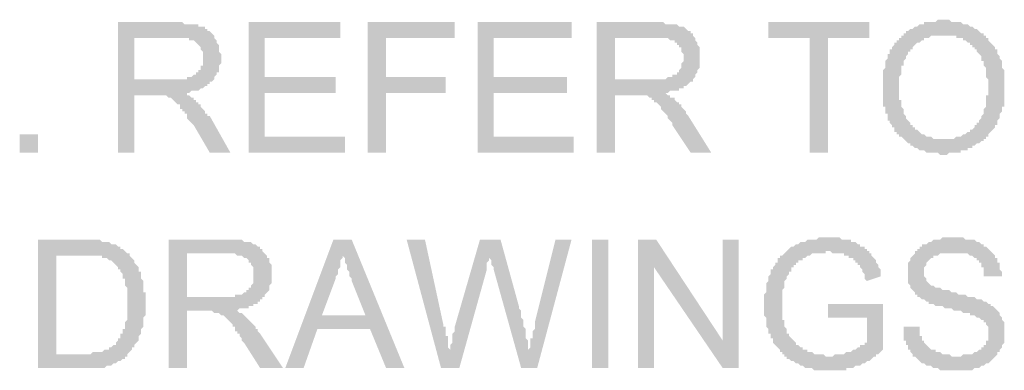
# Model space of a CAD drawing. Units: inches. Extents: x 24135 to 91621, y -10756 to -4076.
# Drawn here: x 38820 to 38832, y -4404 to -4400 of the extents above; entities that cross this region are included whole.
import ezdxf

# ---------------------------------------------------------------- set-up
doc = ezdxf.new("R2010")
doc.units = ezdxf.units.IN
doc.header["$MEASUREMENT"] = 0

msp = doc.modelspace()

# ---------------------------------------------------------------- hatches: boundary and pattern name
at = {"ltscale": 0.5, "transparency": 33554687}
h = msp.add_hatch(color=256, dxfattribs=at)
h.paths.add_polyline_path([(38821.52335, -4401.43997), (38821.52335, -4399.91813), (38822.19083, -4399.91813), (38822.21753, -4399.91813), (38822.24423, -4399.91813), (38822.27092, -4399.91813), (38822.29762, -4399.94483), (38822.32432, -4399.94483), (38822.35102, -4399.94483), (38822.37773, -4399.94483), (38822.40443, -4399.94483), (38822.43113, -4399.94483), (38822.45782, -4399.94483), (38822.45782, -4399.97153), (38822.48452, -4399.97153), (38822.51122, -4399.97153), (38822.53792, -4399.97153), (38822.53792, -4399.99823), (38822.56462, -4399.99823), (38822.56462, -4400.02493), (38822.59131, -4400.02493), (38822.61801, -4400.05162), (38822.64471, -4400.07832), (38822.64471, -4400.10502), (38822.67141, -4400.13172), (38822.67141, -4400.15842), (38822.69812, -4400.18511), (38822.69812, -4400.21181), (38822.69812, -4400.23851), (38822.69812, -4400.26521), (38822.72482, -4400.29191), (38822.72482, -4400.3186), (38822.72482, -4400.3453), (38822.72482, -4400.372), (38822.72482, -4400.39873), (38822.69812, -4400.4254), (38822.69812, -4400.45212), (38822.69812, -4400.47879), (38822.69812, -4400.50552), (38822.67141, -4400.50552), (38822.67141, -4400.53222), (38822.64471, -4400.55891), (38822.64471, -4400.58561), (38822.61801, -4400.61231), (38822.59131, -4400.61231), (38822.59131, -4400.63901), (38822.56462, -4400.63901), (38822.56462, -4400.66571), (38822.53792, -4400.66571), (38822.51122, -4400.6924), (38822.48452, -4400.6924), (38822.45782, -4400.7191), (38822.43113, -4400.7191), (38822.40443, -4400.7191), (38822.37773, -4400.7191), (38822.35102, -4400.7458), (38822.32432, -4400.7458), (38822.29762, -4400.7458), (38822.32432, -4400.7458), (38822.32432, -4400.7725), (38822.35102, -4400.7725), (38822.37773, -4400.7992), (38822.40443, -4400.7992), (38822.40443, -4400.82589), (38822.43113, -4400.82589), (38822.43113, -4400.85259), (38822.45782, -4400.85259), (38822.45782, -4400.87929), (38822.48452, -4400.87929), (38822.48452, -4400.90599), (38822.51122, -4400.93269), (38822.53792, -4400.95938), (38822.53792, -4400.98608), (38822.56462, -4400.98608), (38822.56462, -4401.01278), (38822.59131, -4401.01278), (38822.83161, -4401.43997), (38822.59131, -4401.43997), (38822.40443, -4401.1196), (38822.37773, -4401.09287), (38822.35102, -4401.0662), (38822.32432, -4401.03948), (38822.32432, -4401.01278), (38822.32432, -4400.98608), (38822.29762, -4400.98608), (38822.29762, -4400.95938), (38822.27092, -4400.95938), (38822.27092, -4400.93269), (38822.24423, -4400.93269), (38822.24423, -4400.90599), (38822.24423, -4400.87929), (38822.21753, -4400.87929), (38822.19083, -4400.85259), (38822.16413, -4400.82589), (38822.13743, -4400.7992), (38822.11074, -4400.7992), (38822.08404, -4400.7725), (38822.05734, -4400.7725), (38822.03064, -4400.7725), (38822.00393, -4400.7725), (38821.97723, -4400.7725), (38821.95053, -4400.7725), (38821.71025, -4400.7725), (38821.71025, -4401.43997)])
h.paths.add_polyline_path([(38821.71025, -4400.58561), (38822.13743, -4400.58561), (38822.16413, -4400.58561), (38822.19083, -4400.58561), (38822.21753, -4400.58561), (38822.24423, -4400.58561), (38822.27092, -4400.58561), (38822.29762, -4400.58561), (38822.32432, -4400.58561), (38822.32432, -4400.55891), (38822.35102, -4400.55891), (38822.37773, -4400.55891), (38822.40443, -4400.53222), (38822.43113, -4400.53222), (38822.43113, -4400.50552), (38822.45782, -4400.50552), (38822.45782, -4400.47879), (38822.48452, -4400.47879), (38822.48452, -4400.45212), (38822.48452, -4400.4254), (38822.51122, -4400.4254), (38822.51122, -4400.39873), (38822.51122, -4400.372), (38822.51122, -4400.3453), (38822.51122, -4400.3186), (38822.51122, -4400.29191), (38822.51122, -4400.26521), (38822.48452, -4400.23851), (38822.48452, -4400.21181), (38822.45782, -4400.18511), (38822.43113, -4400.15842), (38822.40443, -4400.13172), (38822.37773, -4400.13172), (38822.35102, -4400.13172), (38822.35102, -4400.10502), (38822.32432, -4400.10502), (38822.29762, -4400.10502), (38822.27092, -4400.10502), (38822.24423, -4400.10502), (38822.21753, -4400.10502), (38822.19083, -4400.10502), (38821.71025, -4400.10502)])
for points in [[(38823.04521, -4401.43997), (38823.04521, -4399.91813), (38824.11317, -4399.91813), (38824.11317, -4400.10502), (38823.23211, -4400.10502), (38823.23211, -4400.55891), (38824.05977, -4400.55891), (38824.05977, -4400.7458), (38823.23211, -4400.7458), (38823.23211, -4401.25309), (38824.16656, -4401.25309), (38824.16656, -4401.43997)], [(38824.43355, -4401.43997), (38824.43355, -4399.91813), (38825.44812, -4399.91813), (38825.44812, -4400.10502), (38824.64715, -4400.10502), (38824.64715, -4400.55891), (38825.34133, -4400.55891), (38825.34133, -4400.7458), (38824.64715, -4400.7458), (38824.64715, -4401.43997)], [(38825.71511, -4401.43997), (38825.71511, -4399.91813), (38826.80977, -4399.91813), (38826.80977, -4400.10502), (38825.90201, -4400.10502), (38825.90201, -4400.55891), (38826.75637, -4400.55891), (38826.75637, -4400.7458), (38825.90201, -4400.7458), (38825.90201, -4401.25309), (38826.83647, -4401.25309), (38826.83647, -4401.43997)], [(38829.58647, -4401.43997), (38829.58647, -4400.10502), (38829.10589, -4400.10502), (38829.10589, -4399.91813), (38830.28064, -4399.91813), (38830.28064, -4400.10502), (38829.80007, -4400.10502), (38829.80007, -4401.43997)], [(38820.3753, -4401.43997), (38820.3753, -4401.22639), (38820.58888, -4401.22639), (38820.58888, -4401.43997)], [(38825.28792, -4403.94969), (38824.88743, -4402.45455), (38825.10102, -4402.45455), (38825.31462, -4403.4424), (38825.31462, -4403.4691), (38825.34131, -4403.4691), (38825.34131, -4403.4958), (38825.34131, -4403.5225), (38825.34131, -4403.5492), (38825.34131, -4403.57592), (38825.36801, -4403.57592), (38825.36801, -4403.60259), (38825.36801, -4403.62932), (38825.36801, -4403.65599), (38825.36801, -4403.68271), (38825.36801, -4403.70941), (38825.39471, -4403.73611), (38825.39471, -4403.70941), (38825.39471, -4403.68271), (38825.42141, -4403.65599), (38825.42141, -4403.62932), (38825.42141, -4403.60259), (38825.42141, -4403.57592), (38825.42141, -4403.5492), (38825.44811, -4403.5225), (38825.44811, -4403.4958), (38825.44811, -4403.4691), (38825.7418, -4402.45455), (38825.98209, -4402.45455), (38826.19569, -4403.22882), (38826.19569, -4403.25552), (38826.22239, -4403.28222), (38826.22239, -4403.30891), (38826.22239, -4403.33561), (38826.22239, -4403.36231), (38826.24909, -4403.38901), (38826.24909, -4403.41571), (38826.24909, -4403.4424), (38826.24909, -4403.4691), (38826.27578, -4403.4958), (38826.27578, -4403.5225), (38826.27578, -4403.5492), (38826.27578, -4403.57592), (38826.27578, -4403.60259), (38826.30248, -4403.62932), (38826.30248, -4403.65599), (38826.30248, -4403.68271), (38826.30248, -4403.70941), (38826.30248, -4403.73611), (38826.32918, -4403.70941), (38826.32918, -4403.68271), (38826.32918, -4403.65599), (38826.32918, -4403.62932), (38826.32918, -4403.60259), (38826.35588, -4403.60259), (38826.35588, -4403.57592), (38826.35588, -4403.5492), (38826.35588, -4403.5225), (38826.38257, -4403.4958), (38826.38257, -4403.4691), (38826.38257, -4403.4424), (38826.38257, -4403.41571), (38826.62287, -4402.45455), (38826.80977, -4402.45455), (38826.40927, -4403.94969), (38826.22239, -4403.94969), (38825.902, -4402.80162), (38825.902, -4402.77493), (38825.8753, -4402.74823), (38825.8753, -4402.72153), (38825.8753, -4402.69483), (38825.8486, -4402.66813), (38825.8486, -4402.64144), (38825.8486, -4402.66813), (38825.8486, -4402.69483), (38825.8219, -4402.72153), (38825.8219, -4402.74823), (38825.8219, -4402.77493), (38825.8219, -4402.80162), (38825.50151, -4403.94969)], [(38827.05007, -4403.94969), (38827.05007, -4402.45455), (38827.23695, -4402.45455), (38827.23695, -4403.94969)], [(38827.58404, -4403.94969), (38827.58404, -4402.45455), (38827.79764, -4402.45455), (38828.5719, -4403.62932), (38828.5719, -4402.45455), (38828.7588, -4402.45455), (38828.7588, -4403.94969), (38828.5719, -4403.94969), (38827.77094, -4402.77493), (38827.77094, -4403.94969)], [(38829.80007, -4403.36231), (38829.80007, -4403.20212), (38830.44084, -4403.20212), (38830.44084, -4403.73611), (38830.41415, -4403.76278), (38830.38745, -4403.7895), (38830.36075, -4403.7895), (38830.36075, -4403.8162), (38830.33405, -4403.8162), (38830.30735, -4403.8429), (38830.28064, -4403.8696), (38830.25394, -4403.8696), (38830.22725, -4403.8963), (38830.20055, -4403.8963), (38830.17385, -4403.92299), (38830.14715, -4403.92299), (38830.12045, -4403.92299), (38830.09376, -4403.94969), (38830.06706, -4403.94969), (38830.04036, -4403.94969), (38830.01366, -4403.94969), (38830.01366, -4403.97639), (38829.98696, -4403.97639), (38829.96025, -4403.97639), (38829.93355, -4403.97639), (38829.90686, -4403.97639), (38829.88016, -4403.97639), (38829.85346, -4403.97639), (38829.82676, -4403.97639), (38829.80007, -4403.97639), (38829.77337, -4403.97639), (38829.74667, -4403.97639), (38829.71997, -4403.97639), (38829.69327, -4403.97639), (38829.66658, -4403.97639), (38829.63988, -4403.97639), (38829.61317, -4403.94969), (38829.58647, -4403.94969), (38829.55977, -4403.94969), (38829.53307, -4403.94969), (38829.50637, -4403.92299), (38829.47968, -4403.92299), (38829.45298, -4403.8963), (38829.42628, -4403.8963), (38829.39958, -4403.8696), (38829.37288, -4403.8696), (38829.34619, -4403.8429), (38829.31949, -4403.8429), (38829.31949, -4403.8162), (38829.29278, -4403.8162), (38829.29278, -4403.7895), (38829.26608, -4403.7895), (38829.26608, -4403.76278), (38829.23938, -4403.76278), (38829.23938, -4403.73611), (38829.21268, -4403.70938), (38829.18598, -4403.68271), (38829.15929, -4403.65599), (38829.15929, -4403.62932), (38829.15929, -4403.60259), (38829.13259, -4403.60259), (38829.13259, -4403.57589), (38829.13259, -4403.5492), (38829.10589, -4403.5492), (38829.10589, -4403.5225), (38829.10589, -4403.4958), (38829.07919, -4403.4691), (38829.07919, -4403.4424), (38829.07919, -4403.41571), (38829.07919, -4403.38901), (38829.07919, -4403.36231), (38829.05249, -4403.33561), (38829.05249, -4403.30891), (38829.05249, -4403.28222), (38829.05249, -4403.25552), (38829.05249, -4403.22882), (38829.05249, -4403.20212), (38829.05249, -4403.17542), (38829.05249, -4403.14873), (38829.05249, -4403.12203), (38829.05249, -4403.0953), (38829.07919, -4403.06863), (38829.07919, -4403.04191), (38829.07919, -4403.01524), (38829.07919, -4402.98851), (38829.07919, -4402.96184), (38829.10589, -4402.93511), (38829.10589, -4402.90842), (38829.10589, -4402.88172), (38829.13259, -4402.85502), (38829.13259, -4402.82832), (38829.13259, -4402.80162), (38829.15929, -4402.80162), (38829.15929, -4402.77493), (38829.18598, -4402.74823), (38829.18598, -4402.72153), (38829.21268, -4402.72153), (38829.21268, -4402.69483), (38829.21268, -4402.66813), (38829.23938, -4402.66813), (38829.23938, -4402.64144), (38829.26608, -4402.64144), (38829.29278, -4402.61474), (38829.31949, -4402.58804), (38829.34619, -4402.56134), (38829.37288, -4402.53464), (38829.39958, -4402.53464), (38829.42628, -4402.50795), (38829.45298, -4402.50795), (38829.47968, -4402.48125), (38829.50637, -4402.48125), (38829.53307, -4402.48125), (38829.55977, -4402.45455), (38829.58647, -4402.45455), (38829.61317, -4402.45455), (38829.63988, -4402.45455), (38829.66658, -4402.45455), (38829.69327, -4402.42783), (38829.71997, -4402.42783), (38829.74667, -4402.42783), (38829.77337, -4402.42783), (38829.80007, -4402.42783), (38829.82676, -4402.42783), (38829.85346, -4402.42783), (38829.88016, -4402.42783), (38829.90686, -4402.42783), (38829.93355, -4402.42783), (38829.96025, -4402.45455), (38829.98696, -4402.45455), (38830.01366, -4402.45455), (38830.04036, -4402.45455), (38830.06706, -4402.45455), (38830.06706, -4402.48125), (38830.09376, -4402.48125), (38830.12045, -4402.48125), (38830.14715, -4402.50795), (38830.17385, -4402.50795), (38830.17385, -4402.53464), (38830.20055, -4402.53464), (38830.22725, -4402.53464), (38830.22725, -4402.56134), (38830.25394, -4402.56134), (38830.25394, -4402.58804), (38830.28064, -4402.58804), (38830.28064, -4402.61474), (38830.30735, -4402.61474), (38830.30735, -4402.64144), (38830.33405, -4402.66813), (38830.36075, -4402.69483), (38830.36075, -4402.72153), (38830.38745, -4402.74823), (38830.38745, -4402.77493), (38830.41415, -4402.80162), (38830.41415, -4402.82832), (38830.41415, -4402.85502), (38830.41415, -4402.88172), (38830.25394, -4402.93511), (38830.22725, -4402.90842), (38830.22725, -4402.88172), (38830.22725, -4402.85502), (38830.20055, -4402.82832), (38830.20055, -4402.80162), (38830.17385, -4402.77493), (38830.17385, -4402.74823), (38830.14715, -4402.74823), (38830.14715, -4402.72153), (38830.12045, -4402.72153), (38830.12045, -4402.69483), (38830.09376, -4402.69483), (38830.09376, -4402.66813), (38830.06706, -4402.66813), (38830.04036, -4402.66813), (38830.04036, -4402.64144), (38830.01366, -4402.64144), (38829.98696, -4402.64144), (38829.98696, -4402.61474), (38829.96025, -4402.61474), (38829.93355, -4402.61474), (38829.90686, -4402.61474), (38829.88016, -4402.61474), (38829.85346, -4402.61474), (38829.82676, -4402.58804), (38829.80007, -4402.58804), (38829.77337, -4402.58804), (38829.77337, -4402.61474), (38829.74667, -4402.61474), (38829.71997, -4402.61474), (38829.69327, -4402.61474), (38829.66658, -4402.61474), (38829.63988, -4402.61474), (38829.61317, -4402.61474), (38829.58647, -4402.64144), (38829.55977, -4402.64144), (38829.53307, -4402.66813), (38829.50637, -4402.66813), (38829.50637, -4402.69483), (38829.47968, -4402.69483), (38829.45298, -4402.69483), (38829.45298, -4402.72153), (38829.42628, -4402.72153), (38829.42628, -4402.74823), (38829.39958, -4402.74823), (38829.39958, -4402.77493), (38829.37288, -4402.77493), (38829.37288, -4402.80162), (38829.37288, -4402.82832), (38829.34619, -4402.82832), (38829.34619, -4402.85502), (38829.31949, -4402.88172), (38829.31949, -4402.90842), (38829.29278, -4402.93511), (38829.29278, -4402.96184), (38829.29278, -4402.98851), (38829.29278, -4403.01524), (38829.26608, -4403.04191), (38829.26608, -4403.06863), (38829.26608, -4403.0953), (38829.26608, -4403.12203), (38829.26608, -4403.14873), (38829.26608, -4403.17542), (38829.26608, -4403.20212), (38829.26608, -4403.22882), (38829.26608, -4403.25552), (38829.26608, -4403.28222), (38829.26608, -4403.30891), (38829.26608, -4403.33561), (38829.26608, -4403.36231), (38829.26608, -4403.38901), (38829.29278, -4403.38901), (38829.29278, -4403.41571), (38829.29278, -4403.4424), (38829.29278, -4403.4691), (38829.31949, -4403.4958), (38829.31949, -4403.5225), (38829.31949, -4403.5492), (38829.34619, -4403.5492), (38829.34619, -4403.57589), (38829.37288, -4403.60259), (38829.39958, -4403.62932), (38829.42628, -4403.65599), (38829.42628, -4403.68271), (38829.45298, -4403.68271), (38829.47968, -4403.70938), (38829.50637, -4403.70938), (38829.50637, -4403.73611), (38829.53307, -4403.73611), (38829.55977, -4403.73611), (38829.55977, -4403.76278), (38829.58647, -4403.76278), (38829.61317, -4403.76278), (38829.63988, -4403.7895), (38829.66658, -4403.7895), (38829.69327, -4403.7895), (38829.71997, -4403.7895), (38829.74667, -4403.7895), (38829.77337, -4403.8162), (38829.80007, -4403.8162), (38829.82676, -4403.8162), (38829.85346, -4403.8162), (38829.88016, -4403.7895), (38829.90686, -4403.7895), (38829.93355, -4403.7895), (38829.96025, -4403.7895), (38829.98696, -4403.7895), (38830.01366, -4403.76278), (38830.04036, -4403.76278), (38830.06706, -4403.76278), (38830.09376, -4403.73611), (38830.12045, -4403.73611), (38830.14715, -4403.70938), (38830.17385, -4403.70938), (38830.17385, -4403.68271), (38830.20055, -4403.68271), (38830.22725, -4403.68271), (38830.22725, -4403.65599), (38830.25394, -4403.65599), (38830.25394, -4403.36231)], [(38830.68113, -4403.4691), (38830.86802, -4403.4691), (38830.86802, -4403.4958), (38830.86802, -4403.5225), (38830.86802, -4403.5492), (38830.86802, -4403.57589), (38830.89472, -4403.57589), (38830.89472, -4403.60259), (38830.89472, -4403.62929), (38830.92142, -4403.62929), (38830.92142, -4403.65599), (38830.94812, -4403.68269), (38830.97482, -4403.70938), (38831.00151, -4403.73611), (38831.02821, -4403.73611), (38831.05491, -4403.73611), (38831.05491, -4403.76278), (38831.08161, -4403.76278), (38831.10831, -4403.76278), (38831.135, -4403.7895), (38831.1617, -4403.7895), (38831.18841, -4403.7895), (38831.21511, -4403.7895), (38831.24181, -4403.81617), (38831.26851, -4403.81617), (38831.29521, -4403.81617), (38831.3219, -4403.81617), (38831.3486, -4403.81617), (38831.3753, -4403.7895), (38831.402, -4403.7895), (38831.4287, -4403.7895), (38831.45539, -4403.7895), (38831.48209, -4403.7895), (38831.50879, -4403.76278), (38831.5355, -4403.76278), (38831.5622, -4403.73611), (38831.5889, -4403.73611), (38831.5889, -4403.70938), (38831.6156, -4403.70938), (38831.6156, -4403.68269), (38831.64229, -4403.68269), (38831.64229, -4403.65599), (38831.64229, -4403.62929), (38831.66899, -4403.62929), (38831.66899, -4403.60259), (38831.66899, -4403.57589), (38831.66899, -4403.5492), (38831.66899, -4403.5225), (38831.66899, -4403.4958), (38831.66899, -4403.4691), (38831.64229, -4403.4424), (38831.64229, -4403.41571), (38831.6156, -4403.41571), (38831.6156, -4403.38901), (38831.5889, -4403.38901), (38831.5622, -4403.36231), (38831.5355, -4403.36231), (38831.50879, -4403.33561), (38831.48209, -4403.33561), (38831.45539, -4403.33561), (38831.45539, -4403.30891), (38831.4287, -4403.30891), (38831.402, -4403.30891), (38831.3753, -4403.30891), (38831.3486, -4403.28222), (38831.3219, -4403.28222), (38831.29521, -4403.28222), (38831.26851, -4403.28222), (38831.24181, -4403.25552), (38831.21511, -4403.25552), (38831.18841, -4403.25552), (38831.1617, -4403.25552), (38831.135, -4403.22882), (38831.10831, -4403.22882), (38831.08161, -4403.22882), (38831.05491, -4403.22882), (38831.02821, -4403.20209), (38831.00151, -4403.20209), (38830.97482, -4403.20209), (38830.97482, -4403.17542), (38830.94812, -4403.17542), (38830.92142, -4403.1487), (38830.89472, -4403.1487), (38830.86802, -4403.12203), (38830.84131, -4403.12203), (38830.84131, -4403.0953), (38830.81462, -4403.0953), (38830.81462, -4403.06863), (38830.78792, -4403.04191), (38830.76122, -4403.01521), (38830.76122, -4402.98851), (38830.73452, -4402.96181), (38830.73452, -4402.93511), (38830.73452, -4402.90842), (38830.73452, -4402.88172), (38830.73452, -4402.85502), (38830.73452, -4402.82832), (38830.73452, -4402.80162), (38830.73452, -4402.77493), (38830.73452, -4402.74823), (38830.73452, -4402.72153), (38830.76122, -4402.69483), (38830.76122, -4402.66813), (38830.78792, -4402.64144), (38830.81462, -4402.61474), (38830.81462, -4402.58804), (38830.84131, -4402.58804), (38830.84131, -4402.56134), (38830.86802, -4402.56134), (38830.86802, -4402.53462), (38830.89472, -4402.53462), (38830.89472, -4402.50795), (38830.92142, -4402.50795), (38830.94812, -4402.50795), (38830.97482, -4402.48122), (38831.00151, -4402.48122), (38831.02821, -4402.45455), (38831.05491, -4402.45455), (38831.08161, -4402.45455), (38831.10831, -4402.45455), (38831.135, -4402.42783), (38831.1617, -4402.42783), (38831.18841, -4402.42783), (38831.21511, -4402.42783), (38831.24181, -4402.42783), (38831.26851, -4402.42783), (38831.29521, -4402.42783), (38831.3219, -4402.42783), (38831.3486, -4402.42783), (38831.3753, -4402.42783), (38831.402, -4402.45455), (38831.4287, -4402.45455), (38831.45539, -4402.45455), (38831.48209, -4402.45455), (38831.50879, -4402.45455), (38831.5355, -4402.48122), (38831.5622, -4402.48122), (38831.5889, -4402.50795), (38831.6156, -4402.50795), (38831.6156, -4402.53462), (38831.64229, -4402.53462), (38831.66899, -4402.56134), (38831.69569, -4402.58804), (38831.72239, -4402.61474), (38831.74909, -4402.64144), (38831.74909, -4402.66813), (38831.77578, -4402.66813), (38831.77578, -4402.69483), (38831.77578, -4402.72153), (38831.80248, -4402.72153), (38831.80248, -4402.74823), (38831.80248, -4402.77493), (38831.80248, -4402.80162), (38831.82918, -4402.82832), (38831.82918, -4402.85502), (38831.82918, -4402.88172), (38831.64229, -4402.88172), (38831.6156, -4402.88172), (38831.6156, -4402.85502), (38831.6156, -4402.82832), (38831.6156, -4402.80162), (38831.6156, -4402.77493), (38831.5889, -4402.77493), (38831.5889, -4402.74823), (38831.5889, -4402.72153), (38831.5622, -4402.72153), (38831.5622, -4402.69483), (38831.5355, -4402.69483), (38831.5355, -4402.66813), (38831.50879, -4402.66813), (38831.48209, -4402.64144), (38831.45539, -4402.64144), (38831.4287, -4402.61474), (38831.402, -4402.61474), (38831.3753, -4402.61474), (38831.3486, -4402.61474), (38831.3219, -4402.61474), (38831.29521, -4402.61474), (38831.26851, -4402.61474), (38831.24181, -4402.61474), (38831.21511, -4402.61474), (38831.18841, -4402.61474), (38831.1617, -4402.61474), (38831.135, -4402.61474), (38831.10831, -4402.61474), (38831.08161, -4402.64144), (38831.05491, -4402.64144), (38831.02821, -4402.64144), (38831.02821, -4402.66813), (38831.00151, -4402.66813), (38830.97482, -4402.69483), (38830.94812, -4402.72153), (38830.94812, -4402.74823), (38830.92142, -4402.77493), (38830.92142, -4402.80162), (38830.92142, -4402.82832), (38830.92142, -4402.85502), (38830.92142, -4402.88172), (38830.94812, -4402.90842), (38830.94812, -4402.93511), (38830.97482, -4402.96181), (38831.00151, -4402.98851), (38831.02821, -4402.98851), (38831.05491, -4403.01521), (38831.08161, -4403.01521), (38831.10831, -4403.01521), (38831.135, -4403.04191), (38831.1617, -4403.04191), (38831.18841, -4403.04191), (38831.21511, -4403.04191), (38831.24181, -4403.06863), (38831.26851, -4403.06863), (38831.29521, -4403.06863), (38831.3219, -4403.0953), (38831.3486, -4403.0953), (38831.3753, -4403.0953), (38831.402, -4403.0953), (38831.4287, -4403.12203), (38831.45539, -4403.12203), (38831.48209, -4403.12203), (38831.50879, -4403.12203), (38831.5355, -4403.1487), (38831.5622, -4403.1487), (38831.5889, -4403.1487), (38831.6156, -4403.17542), (38831.64229, -4403.17542), (38831.66899, -4403.20209), (38831.69569, -4403.20209), (38831.69569, -4403.22882), (38831.72239, -4403.22882), (38831.74909, -4403.25552), (38831.77578, -4403.28222), (38831.80248, -4403.30891), (38831.80248, -4403.33561), (38831.82918, -4403.36231), (38831.82918, -4403.38901), (38831.85589, -4403.41571), (38831.85589, -4403.4424), (38831.85589, -4403.4691), (38831.85589, -4403.4958), (38831.85589, -4403.5225), (38831.85589, -4403.5492), (38831.85589, -4403.57589), (38831.85589, -4403.60259), (38831.85589, -4403.62929), (38831.85589, -4403.65599), (38831.82918, -4403.68269), (38831.82918, -4403.70938), (38831.80248, -4403.73611), (38831.80248, -4403.76278), (38831.77578, -4403.76278), (38831.77578, -4403.7895), (38831.74909, -4403.81617), (38831.72239, -4403.8429), (38831.69569, -4403.86957), (38831.66899, -4403.8963), (38831.64229, -4403.8963), (38831.6156, -4403.92299), (38831.5889, -4403.92299), (38831.5622, -4403.94969), (38831.5355, -4403.94969), (38831.50879, -4403.94969), (38831.48209, -4403.97639), (38831.45539, -4403.97639), (38831.4287, -4403.97639), (38831.402, -4403.97639), (38831.3753, -4403.97639), (38831.3486, -4403.97639), (38831.3219, -4403.97639), (38831.29521, -4403.97639), (38831.26851, -4403.97639), (38831.24181, -4403.97639), (38831.21511, -4403.97639), (38831.18841, -4403.97639), (38831.1617, -4403.97639), (38831.135, -4403.97639), (38831.10831, -4403.97639), (38831.08161, -4403.94969), (38831.05491, -4403.94969), (38831.02821, -4403.94969), (38831.00151, -4403.92299), (38830.97482, -4403.92299), (38830.94812, -4403.92299), (38830.92142, -4403.8963), (38830.89472, -4403.8963), (38830.86802, -4403.86957), (38830.84131, -4403.8429), (38830.81462, -4403.81617), (38830.78792, -4403.81617), (38830.78792, -4403.7895), (38830.76122, -4403.76278), (38830.76122, -4403.73611), (38830.73452, -4403.73611), (38830.73452, -4403.70938), (38830.73452, -4403.68269), (38830.70782, -4403.68269), (38830.70782, -4403.65599), (38830.70782, -4403.62929), (38830.68113, -4403.62929), (38830.68113, -4403.60259), (38830.68113, -4403.57589), (38830.68113, -4403.5492), (38830.68113, -4403.5225), (38830.68113, -4403.4958)]]:
    msp.add_hatch(color=256, dxfattribs=at).paths.add_polyline_path(points)
h = msp.add_hatch(color=256, dxfattribs=at)
h.paths.add_polyline_path([(38827.10346, -4401.43997), (38827.10346, -4399.91813), (38827.77094, -4399.91813), (38827.79764, -4399.91813), (38827.82433, -4399.91813), (38827.85103, -4399.91813), (38827.87773, -4399.91813), (38827.90443, -4399.94483), (38827.93113, -4399.94483), (38827.95784, -4399.94483), (38827.98453, -4399.94483), (38828.01123, -4399.94483), (38828.03793, -4399.94483), (38828.06463, -4399.97153), (38828.09133, -4399.97153), (38828.11802, -4399.97153), (38828.14472, -4399.99823), (38828.17142, -4400.02493), (38828.19812, -4400.02493), (38828.19812, -4400.05162), (38828.22482, -4400.05162), (38828.22482, -4400.07832), (38828.25151, -4400.10502), (38828.25151, -4400.13172), (38828.27823, -4400.15842), (38828.27823, -4400.18511), (38828.30492, -4400.21181), (38828.30492, -4400.23851), (38828.30492, -4400.26521), (38828.30492, -4400.29191), (38828.30492, -4400.3186), (38828.30492, -4400.3453), (38828.30492, -4400.372), (38828.30492, -4400.39873), (38828.30492, -4400.4254), (38828.30492, -4400.45212), (38828.27823, -4400.47879), (38828.27823, -4400.50552), (38828.25151, -4400.53222), (38828.25151, -4400.55891), (38828.22482, -4400.58561), (38828.22482, -4400.61231), (38828.19812, -4400.61231), (38828.17142, -4400.63901), (38828.14472, -4400.66571), (38828.11802, -4400.66571), (38828.11802, -4400.6924), (38828.09133, -4400.6924), (38828.06463, -4400.6924), (38828.06463, -4400.7191), (38828.03793, -4400.7191), (38828.01123, -4400.7191), (38827.98453, -4400.7191), (38827.95784, -4400.7191), (38827.93113, -4400.7458), (38827.90443, -4400.7458), (38827.87773, -4400.7458), (38827.90443, -4400.7458), (38827.93113, -4400.7725), (38827.95784, -4400.7725), (38827.95784, -4400.7992), (38827.98453, -4400.7992), (38828.01123, -4400.7992), (38828.01123, -4400.82589), (38828.03793, -4400.85259), (38828.06463, -4400.85259), (38828.06463, -4400.87929), (38828.09133, -4400.87929), (38828.09133, -4400.90599), (38828.11802, -4400.93269), (38828.14472, -4400.95938), (38828.14472, -4400.98608), (38828.17142, -4401.01278), (38828.43841, -4401.43997), (38828.19812, -4401.43997), (38827.98453, -4401.1196), (38827.98453, -4401.09287), (38827.95784, -4401.0662), (38827.93113, -4401.03948), (38827.93113, -4401.01278), (38827.90443, -4400.98608), (38827.87773, -4400.95938), (38827.85103, -4400.93269), (38827.85103, -4400.90599), (38827.82433, -4400.87929), (38827.79764, -4400.85259), (38827.77094, -4400.85259), (38827.77094, -4400.82589), (38827.74424, -4400.82589), (38827.74424, -4400.7992), (38827.71754, -4400.7992), (38827.69084, -4400.7725), (38827.66415, -4400.7725), (38827.63745, -4400.7725), (38827.61075, -4400.7725), (38827.58404, -4400.7725), (38827.55734, -4400.7725), (38827.53064, -4400.7725), (38827.31706, -4400.7725), (38827.31706, -4401.43997)])
h.paths.add_polyline_path([(38827.31706, -4400.58561), (38827.74424, -4400.58561), (38827.77094, -4400.58561), (38827.79764, -4400.58561), (38827.82433, -4400.58561), (38827.85103, -4400.58561), (38827.87773, -4400.58561), (38827.90443, -4400.58561), (38827.93113, -4400.55891), (38827.95784, -4400.55891), (38827.98453, -4400.55891), (38827.98453, -4400.53222), (38828.01123, -4400.53222), (38828.03793, -4400.53222), (38828.03793, -4400.50552), (38828.06463, -4400.50552), (38828.06463, -4400.47879), (38828.09133, -4400.45212), (38828.09133, -4400.4254), (38828.09133, -4400.39873), (38828.11802, -4400.372), (38828.11802, -4400.3453), (38828.11802, -4400.3186), (38828.11802, -4400.29191), (38828.09133, -4400.26521), (38828.09133, -4400.23851), (38828.09133, -4400.21181), (38828.06463, -4400.21181), (38828.06463, -4400.18511), (38828.03793, -4400.18511), (38828.03793, -4400.15842), (38828.01123, -4400.15842), (38828.01123, -4400.13172), (38827.98453, -4400.13172), (38827.95784, -4400.13172), (38827.93113, -4400.10502), (38827.90443, -4400.10502), (38827.87773, -4400.10502), (38827.85103, -4400.10502), (38827.82433, -4400.10502), (38827.79764, -4400.10502), (38827.31706, -4400.10502)])
h = msp.add_hatch(color=256, dxfattribs=at)
h.paths.add_polyline_path([(38830.44084, -4400.6924), (38830.44084, -4400.66571), (38830.44084, -4400.63901), (38830.44084, -4400.61231), (38830.44084, -4400.58561), (38830.44084, -4400.55891), (38830.44084, -4400.53222), (38830.44084, -4400.50552), (38830.44084, -4400.47882), (38830.46754, -4400.45212), (38830.46754, -4400.4254), (38830.46754, -4400.39873), (38830.46754, -4400.372), (38830.49424, -4400.34533), (38830.49424, -4400.3186), (38830.49424, -4400.29193), (38830.52094, -4400.29193), (38830.52094, -4400.26521), (38830.52094, -4400.23851), (38830.54764, -4400.23851), (38830.54764, -4400.21181), (38830.57433, -4400.18511), (38830.57433, -4400.15842), (38830.60103, -4400.15842), (38830.60103, -4400.13172), (38830.62774, -4400.13172), (38830.62774, -4400.10502), (38830.65444, -4400.10502), (38830.65444, -4400.07832), (38830.68114, -4400.07832), (38830.68114, -4400.05162), (38830.70784, -4400.05162), (38830.70784, -4400.02493), (38830.73453, -4400.02493), (38830.76123, -4399.99823), (38830.78793, -4399.99823), (38830.81463, -4399.97153), (38830.84133, -4399.97153), (38830.86802, -4399.94483), (38830.89472, -4399.94483), (38830.92142, -4399.94483), (38830.92142, -4399.91813), (38830.94813, -4399.91813), (38830.97483, -4399.91813), (38831.00153, -4399.91813), (38831.02823, -4399.91813), (38831.05492, -4399.91813), (38831.08162, -4399.89144), (38831.10832, -4399.89144), (38831.13502, -4399.89144), (38831.16172, -4399.89144), (38831.18841, -4399.89144), (38831.21511, -4399.89144), (38831.24181, -4399.91813), (38831.26851, -4399.91813), (38831.29522, -4399.91813), (38831.32192, -4399.91813), (38831.34862, -4399.91813), (38831.37531, -4399.94483), (38831.40201, -4399.94483), (38831.42871, -4399.94483), (38831.45541, -4399.97153), (38831.48211, -4399.97153), (38831.5088, -4399.99823), (38831.5355, -4399.99823), (38831.5622, -4400.02493), (38831.5889, -4400.05162), (38831.61561, -4400.05162), (38831.61561, -4400.07832), (38831.64231, -4400.07832), (38831.64231, -4400.10502), (38831.669, -4400.10502), (38831.669, -4400.13172), (38831.6957, -4400.15842), (38831.7224, -4400.18511), (38831.7491, -4400.21181), (38831.7491, -4400.23851), (38831.7758, -4400.23851), (38831.7758, -4400.26521), (38831.7758, -4400.29193), (38831.80249, -4400.3186), (38831.80249, -4400.34533), (38831.82919, -4400.372), (38831.82919, -4400.39873), (38831.82919, -4400.4254), (38831.82919, -4400.45212), (38831.85589, -4400.47882), (38831.85589, -4400.50552), (38831.85589, -4400.53222), (38831.85589, -4400.55891), (38831.85589, -4400.58561), (38831.85589, -4400.61231), (38831.85589, -4400.63901), (38831.85589, -4400.66571), (38831.85589, -4400.6924), (38831.85589, -4400.7191), (38831.85589, -4400.7458), (38831.85589, -4400.7725), (38831.85589, -4400.7992), (38831.85589, -4400.82589), (38831.85589, -4400.85259), (38831.85589, -4400.87929), (38831.85589, -4400.90599), (38831.82919, -4400.90599), (38831.82919, -4400.93269), (38831.82919, -4400.95941), (38831.80249, -4400.98608), (38831.80249, -4401.01281), (38831.80249, -4401.03948), (38831.7758, -4401.0662), (38831.7758, -4401.09287), (38831.7758, -4401.1196), (38831.7491, -4401.1196), (38831.7491, -4401.1463), (38831.7224, -4401.17299), (38831.6957, -4401.19969), (38831.669, -4401.22639), (38831.669, -4401.25309), (38831.64231, -4401.25309), (38831.64231, -4401.27979), (38831.61561, -4401.27979), (38831.61561, -4401.30648), (38831.5889, -4401.30648), (38831.5622, -4401.33318), (38831.5355, -4401.33318), (38831.5088, -4401.35988), (38831.48211, -4401.35988), (38831.48211, -4401.38658), (38831.45541, -4401.38658), (38831.42871, -4401.38658), (38831.42871, -4401.41328), (38831.40201, -4401.41328), (38831.37531, -4401.41328), (38831.34862, -4401.41328), (38831.34862, -4401.43997), (38831.32192, -4401.43997), (38831.29522, -4401.43997), (38831.26851, -4401.43997), (38831.24181, -4401.43997), (38831.21511, -4401.43997), (38831.18841, -4401.46667), (38831.16172, -4401.46667), (38831.13502, -4401.46667), (38831.10832, -4401.46667), (38831.08162, -4401.43997), (38831.05492, -4401.43997), (38831.02823, -4401.43997), (38831.00153, -4401.43997), (38830.97483, -4401.43997), (38830.94813, -4401.43997), (38830.92142, -4401.41328), (38830.89472, -4401.41328), (38830.86802, -4401.41328), (38830.84133, -4401.38658), (38830.81463, -4401.38658), (38830.78793, -4401.35988), (38830.76123, -4401.35988), (38830.76123, -4401.33318), (38830.73453, -4401.33318), (38830.70784, -4401.30648), (38830.68114, -4401.27979), (38830.65444, -4401.25309), (38830.62774, -4401.25309), (38830.62774, -4401.22639), (38830.60103, -4401.22639), (38830.60103, -4401.19969), (38830.57433, -4401.19969), (38830.57433, -4401.17299), (38830.57433, -4401.1463), (38830.54764, -4401.1463), (38830.54764, -4401.1196), (38830.52094, -4401.09287), (38830.52094, -4401.0662), (38830.49424, -4401.0662), (38830.49424, -4401.03948), (38830.49424, -4401.01281), (38830.49424, -4400.98608), (38830.46754, -4400.98608), (38830.46754, -4400.95941), (38830.46754, -4400.93269), (38830.46754, -4400.90599), (38830.44084, -4400.90599), (38830.44084, -4400.87929), (38830.44084, -4400.85259), (38830.44084, -4400.82589), (38830.44084, -4400.7992), (38830.44084, -4400.7725), (38830.44084, -4400.7458), (38830.44084, -4400.7191)])
h.paths.add_polyline_path([(38830.62774, -4400.6924), (38830.62774, -4400.7191), (38830.62774, -4400.7458), (38830.62774, -4400.7725), (38830.62774, -4400.7992), (38830.62774, -4400.82589), (38830.65444, -4400.82589), (38830.65444, -4400.85259), (38830.65444, -4400.87929), (38830.65444, -4400.90599), (38830.68114, -4400.93269), (38830.68114, -4400.95941), (38830.68114, -4400.98608), (38830.70784, -4401.01281), (38830.70784, -4401.03948), (38830.73453, -4401.0662), (38830.76123, -4401.09287), (38830.76123, -4401.1196), (38830.78793, -4401.1196), (38830.78793, -4401.1463), (38830.81463, -4401.1463), (38830.81463, -4401.17299), (38830.84133, -4401.17299), (38830.86802, -4401.19969), (38830.89472, -4401.22639), (38830.92142, -4401.22639), (38830.94813, -4401.25309), (38830.97483, -4401.25309), (38831.00153, -4401.25309), (38831.02823, -4401.27979), (38831.05492, -4401.27979), (38831.08162, -4401.27979), (38831.10832, -4401.27979), (38831.13502, -4401.27979), (38831.16172, -4401.27979), (38831.18841, -4401.27979), (38831.21511, -4401.27979), (38831.24181, -4401.27979), (38831.26851, -4401.27979), (38831.29522, -4401.25309), (38831.32192, -4401.25309), (38831.34862, -4401.25309), (38831.37531, -4401.22639), (38831.40201, -4401.22639), (38831.42871, -4401.19969), (38831.45541, -4401.19969), (38831.45541, -4401.17299), (38831.48211, -4401.17299), (38831.5088, -4401.1463), (38831.5088, -4401.1196), (38831.5355, -4401.1196), (38831.5355, -4401.09287), (38831.5622, -4401.09287), (38831.5622, -4401.0662), (38831.5889, -4401.03948), (38831.5889, -4401.01281), (38831.61561, -4400.98608), (38831.61561, -4400.95941), (38831.61561, -4400.93269), (38831.64231, -4400.90599), (38831.64231, -4400.87929), (38831.64231, -4400.85259), (38831.64231, -4400.82589), (38831.64231, -4400.7992), (38831.64231, -4400.7725), (38831.669, -4400.7725), (38831.669, -4400.7458), (38831.669, -4400.7191), (38831.669, -4400.6924), (38831.669, -4400.66571), (38831.669, -4400.63901), (38831.669, -4400.61231), (38831.669, -4400.58561), (38831.64231, -4400.55891), (38831.64231, -4400.53222), (38831.64231, -4400.50552), (38831.64231, -4400.47882), (38831.64231, -4400.45212), (38831.61561, -4400.4254), (38831.61561, -4400.39873), (38831.61561, -4400.372), (38831.5889, -4400.372), (38831.5889, -4400.34533), (38831.5889, -4400.3186), (38831.5622, -4400.29193), (38831.5355, -4400.26521), (38831.5355, -4400.23851), (38831.5088, -4400.23851), (38831.5088, -4400.21181), (38831.48211, -4400.21181), (38831.48211, -4400.18511), (38831.45541, -4400.18511), (38831.45541, -4400.15842), (38831.42871, -4400.15842), (38831.40201, -4400.13172), (38831.37531, -4400.13172), (38831.37531, -4400.10502), (38831.34862, -4400.10502), (38831.32192, -4400.10502), (38831.29522, -4400.10502), (38831.29522, -4400.07832), (38831.26851, -4400.07832), (38831.24181, -4400.07832), (38831.21511, -4400.07832), (38831.18841, -4400.07832), (38831.16172, -4400.07832), (38831.13502, -4400.07832), (38831.10832, -4400.07832), (38831.08162, -4400.07832), (38831.05492, -4400.07832), (38831.02823, -4400.07832), (38831.00153, -4400.07832), (38830.97483, -4400.10502), (38830.94813, -4400.10502), (38830.92142, -4400.10502), (38830.92142, -4400.13172), (38830.89472, -4400.13172), (38830.86802, -4400.15842), (38830.84133, -4400.15842), (38830.81463, -4400.18511), (38830.78793, -4400.21181), (38830.78793, -4400.23851), (38830.76123, -4400.23851), (38830.76123, -4400.26521), (38830.73453, -4400.26521), (38830.73453, -4400.29193), (38830.70784, -4400.3186), (38830.70784, -4400.34533), (38830.68114, -4400.372), (38830.68114, -4400.39873), (38830.68114, -4400.4254), (38830.65444, -4400.4254), (38830.65444, -4400.45212), (38830.65444, -4400.47882), (38830.65444, -4400.50552), (38830.65444, -4400.53222), (38830.62774, -4400.55891), (38830.62774, -4400.58561), (38830.62774, -4400.61231), (38830.62774, -4400.63901), (38830.62774, -4400.66571)])
h = msp.add_hatch(color=256, dxfattribs=at)
h.paths.add_polyline_path([(38820.58888, -4403.94969), (38820.58888, -4402.45455), (38821.12287, -4402.45455), (38821.14957, -4402.45455), (38821.17627, -4402.45455), (38821.20296, -4402.45455), (38821.22966, -4402.45455), (38821.25636, -4402.45455), (38821.28306, -4402.45455), (38821.30976, -4402.45455), (38821.33645, -4402.48125), (38821.36315, -4402.48125), (38821.38985, -4402.48125), (38821.41655, -4402.48125), (38821.44326, -4402.50795), (38821.46996, -4402.50795), (38821.49666, -4402.50795), (38821.52335, -4402.53464), (38821.55005, -4402.53464), (38821.55005, -4402.56134), (38821.57675, -4402.56134), (38821.60345, -4402.58804), (38821.63015, -4402.61474), (38821.65684, -4402.61474), (38821.65684, -4402.64144), (38821.68354, -4402.66813), (38821.71024, -4402.69483), (38821.71024, -4402.72153), (38821.73694, -4402.74823), (38821.76365, -4402.77493), (38821.76365, -4402.80162), (38821.76365, -4402.82832), (38821.79035, -4402.82832), (38821.79035, -4402.85502), (38821.79035, -4402.88172), (38821.79035, -4402.90844), (38821.81704, -4402.93511), (38821.81704, -4402.96184), (38821.81704, -4402.98851), (38821.81704, -4403.01524), (38821.81704, -4403.04193), (38821.81704, -4403.06863), (38821.84374, -4403.06863), (38821.84374, -4403.09533), (38821.84374, -4403.12203), (38821.84374, -4403.14873), (38821.84374, -4403.17542), (38821.84374, -4403.20212), (38821.84374, -4403.22882), (38821.84374, -4403.25552), (38821.84374, -4403.28222), (38821.84374, -4403.30891), (38821.84374, -4403.33561), (38821.81704, -4403.36231), (38821.81704, -4403.38901), (38821.81704, -4403.41571), (38821.81704, -4403.4424), (38821.81704, -4403.4691), (38821.79035, -4403.4958), (38821.79035, -4403.5225), (38821.79035, -4403.5492), (38821.76365, -4403.57592), (38821.76365, -4403.60259), (38821.76365, -4403.62932), (38821.73694, -4403.65599), (38821.71024, -4403.68271), (38821.71024, -4403.70941), (38821.68354, -4403.70941), (38821.68354, -4403.73611), (38821.65684, -4403.76281), (38821.63015, -4403.7895), (38821.63015, -4403.8162), (38821.60345, -4403.8162), (38821.60345, -4403.8429), (38821.57675, -4403.8429), (38821.55005, -4403.8696), (38821.52335, -4403.8696), (38821.49666, -4403.8963), (38821.46996, -4403.8963), (38821.44326, -4403.92299), (38821.41655, -4403.92299), (38821.38985, -4403.92299), (38821.36315, -4403.94969), (38821.33645, -4403.94969), (38821.30976, -4403.94969), (38821.28306, -4403.94969), (38821.25636, -4403.94969), (38821.22966, -4403.94969), (38821.20296, -4403.94969), (38821.17627, -4403.94969), (38821.14957, -4403.94969)])
h.paths.add_polyline_path([(38820.80248, -4403.7895), (38821.12287, -4403.7895), (38821.14957, -4403.7895), (38821.17627, -4403.7895), (38821.20296, -4403.7895), (38821.22966, -4403.76281), (38821.25636, -4403.76281), (38821.28306, -4403.76281), (38821.30976, -4403.76281), (38821.33645, -4403.76281), (38821.36315, -4403.73611), (38821.38985, -4403.73611), (38821.41655, -4403.73611), (38821.41655, -4403.70941), (38821.44326, -4403.70941), (38821.46996, -4403.68271), (38821.49666, -4403.68271), (38821.49666, -4403.65599), (38821.52335, -4403.62932), (38821.52335, -4403.60259), (38821.55005, -4403.60259), (38821.55005, -4403.57592), (38821.55005, -4403.5492), (38821.57675, -4403.5492), (38821.57675, -4403.5225), (38821.57675, -4403.4958), (38821.60345, -4403.4958), (38821.60345, -4403.4691), (38821.60345, -4403.4424), (38821.60345, -4403.41571), (38821.63015, -4403.38901), (38821.63015, -4403.36231), (38821.63015, -4403.33561), (38821.63015, -4403.30891), (38821.63015, -4403.28222), (38821.63015, -4403.25552), (38821.63015, -4403.22882), (38821.63015, -4403.20212), (38821.63015, -4403.17542), (38821.63015, -4403.14873), (38821.63015, -4403.12203), (38821.63015, -4403.09533), (38821.63015, -4403.06863), (38821.63015, -4403.04193), (38821.63015, -4403.01524), (38821.60345, -4402.98851), (38821.60345, -4402.96184), (38821.60345, -4402.93511), (38821.60345, -4402.90844), (38821.57675, -4402.90844), (38821.57675, -4402.88172), (38821.57675, -4402.85502), (38821.55005, -4402.82832), (38821.55005, -4402.80162), (38821.52335, -4402.80162), (38821.52335, -4402.77493), (38821.49666, -4402.74823), (38821.46996, -4402.72153), (38821.44326, -4402.69483), (38821.41655, -4402.69483), (38821.38985, -4402.66813), (38821.36315, -4402.66813), (38821.33645, -4402.66813), (38821.33645, -4402.64144), (38821.30976, -4402.64144), (38821.28306, -4402.64144), (38821.25636, -4402.64144), (38821.22966, -4402.64144), (38821.20296, -4402.64144), (38821.17627, -4402.64144), (38821.14957, -4402.64144), (38821.12287, -4402.64144), (38820.80248, -4402.64144)])
h = msp.add_hatch(color=256, dxfattribs=at)
h.paths.add_polyline_path([(38822.11074, -4403.94969), (38822.11074, -4402.45455), (38822.77821, -4402.45455), (38822.80491, -4402.45455), (38822.83161, -4402.45455), (38822.85831, -4402.45455), (38822.885, -4402.45455), (38822.9117, -4402.45455), (38822.9384, -4402.45455), (38822.96511, -4402.45455), (38822.99181, -4402.48125), (38823.01851, -4402.48125), (38823.04521, -4402.48125), (38823.0719, -4402.48125), (38823.0986, -4402.50795), (38823.1253, -4402.50795), (38823.152, -4402.53464), (38823.1787, -4402.53464), (38823.1787, -4402.56134), (38823.20539, -4402.56134), (38823.20539, -4402.58804), (38823.23209, -4402.61474), (38823.25879, -4402.64144), (38823.25879, -4402.66813), (38823.2855, -4402.66813), (38823.2855, -4402.69483), (38823.2855, -4402.72153), (38823.3122, -4402.74823), (38823.3122, -4402.77493), (38823.3122, -4402.80162), (38823.3122, -4402.82832), (38823.3122, -4402.85502), (38823.3122, -4402.88172), (38823.3122, -4402.90844), (38823.3122, -4402.93511), (38823.3122, -4402.96184), (38823.2855, -4402.98851), (38823.2855, -4403.01524), (38823.2855, -4403.04193), (38823.25879, -4403.06863), (38823.23209, -4403.09533), (38823.23209, -4403.12203), (38823.20539, -4403.12203), (38823.20539, -4403.14873), (38823.1787, -4403.14873), (38823.1787, -4403.17542), (38823.152, -4403.17542), (38823.152, -4403.20212), (38823.1253, -4403.20212), (38823.0986, -4403.20212), (38823.0986, -4403.22882), (38823.0719, -4403.22882), (38823.04521, -4403.22882), (38823.04521, -4403.25552), (38823.01851, -4403.25552), (38822.99181, -4403.25552), (38822.96511, -4403.25552), (38822.9384, -4403.25552), (38822.9117, -4403.28222), (38822.885, -4403.28222), (38822.9117, -4403.28222), (38822.9384, -4403.30891), (38822.96511, -4403.30891), (38822.99181, -4403.33561), (38823.01851, -4403.36231), (38823.04521, -4403.38901), (38823.0719, -4403.41571), (38823.0986, -4403.4424), (38823.1253, -4403.4691), (38823.1253, -4403.4958), (38823.152, -4403.4958), (38823.152, -4403.5225), (38823.1787, -4403.5492), (38823.44569, -4403.94969), (38823.1787, -4403.94969), (38822.99181, -4403.65599), (38822.96511, -4403.62932), (38822.96511, -4403.60259), (38822.9384, -4403.57592), (38822.9384, -4403.5492), (38822.9117, -4403.5492), (38822.9117, -4403.5225), (38822.885, -4403.5225), (38822.885, -4403.4958), (38822.885, -4403.4691), (38822.85831, -4403.4691), (38822.85831, -4403.4424), (38822.83161, -4403.41571), (38822.80491, -4403.38901), (38822.77821, -4403.36231), (38822.75151, -4403.33561), (38822.72482, -4403.33561), (38822.69812, -4403.30891), (38822.67142, -4403.30891), (38822.64472, -4403.30891), (38822.61802, -4403.28222), (38822.59131, -4403.28222), (38822.56462, -4403.28222), (38822.53792, -4403.28222), (38822.32433, -4403.28222), (38822.32433, -4403.94969)])
h.paths.add_polyline_path([(38822.32433, -4403.12203), (38822.75151, -4403.12203), (38822.77821, -4403.12203), (38822.80491, -4403.12203), (38822.83161, -4403.12203), (38822.85831, -4403.12203), (38822.885, -4403.12203), (38822.885, -4403.09533), (38822.9117, -4403.09533), (38822.9384, -4403.09533), (38822.96511, -4403.09533), (38822.99181, -4403.06863), (38823.01851, -4403.06863), (38823.01851, -4403.04193), (38823.04521, -4403.04193), (38823.04521, -4403.01524), (38823.0719, -4403.01524), (38823.0719, -4402.98851), (38823.0986, -4402.96184), (38823.0986, -4402.93511), (38823.0986, -4402.90844), (38823.0986, -4402.88172), (38823.0986, -4402.85502), (38823.0986, -4402.82832), (38823.0986, -4402.80162), (38823.0986, -4402.77493), (38823.0719, -4402.74823), (38823.0719, -4402.72153), (38823.04521, -4402.72153), (38823.04521, -4402.69483), (38823.01851, -4402.66813), (38822.99181, -4402.66813), (38822.96511, -4402.64144), (38822.9384, -4402.64144), (38822.9117, -4402.64144), (38822.885, -4402.61474), (38822.85831, -4402.61474), (38822.83161, -4402.61474), (38822.80491, -4402.61474), (38822.77821, -4402.61474), (38822.32433, -4402.61474)])
h = msp.add_hatch(color=256, dxfattribs=at)
h.paths.add_polyline_path([(38823.47239, -4403.94969), (38824.03307, -4402.45455), (38824.24666, -4402.45455), (38824.86074, -4403.94969), (38824.64715, -4403.94969), (38824.46025, -4403.4958), (38823.84617, -4403.4958), (38823.68598, -4403.94969)])
h.paths.add_polyline_path([(38823.89957, -4403.33561), (38824.40686, -4403.33561), (38824.24666, -4402.93511), (38824.24666, -4402.90844), (38824.21996, -4402.88172), (38824.21996, -4402.85502), (38824.21996, -4402.82832), (38824.19326, -4402.80162), (38824.19326, -4402.77493), (38824.19326, -4402.74823), (38824.16656, -4402.72153), (38824.16656, -4402.69483), (38824.16656, -4402.66813), (38824.13986, -4402.64144), (38824.13986, -4402.61474), (38824.13986, -4402.64144), (38824.13986, -4402.66813), (38824.11317, -4402.69483), (38824.11317, -4402.72153), (38824.11317, -4402.74823), (38824.11317, -4402.77493), (38824.08647, -4402.80162), (38824.08647, -4402.82832), (38824.08647, -4402.85502), (38824.05977, -4402.88172), (38824.05977, -4402.90844)])

doc.saveas('drawing.dxf')
